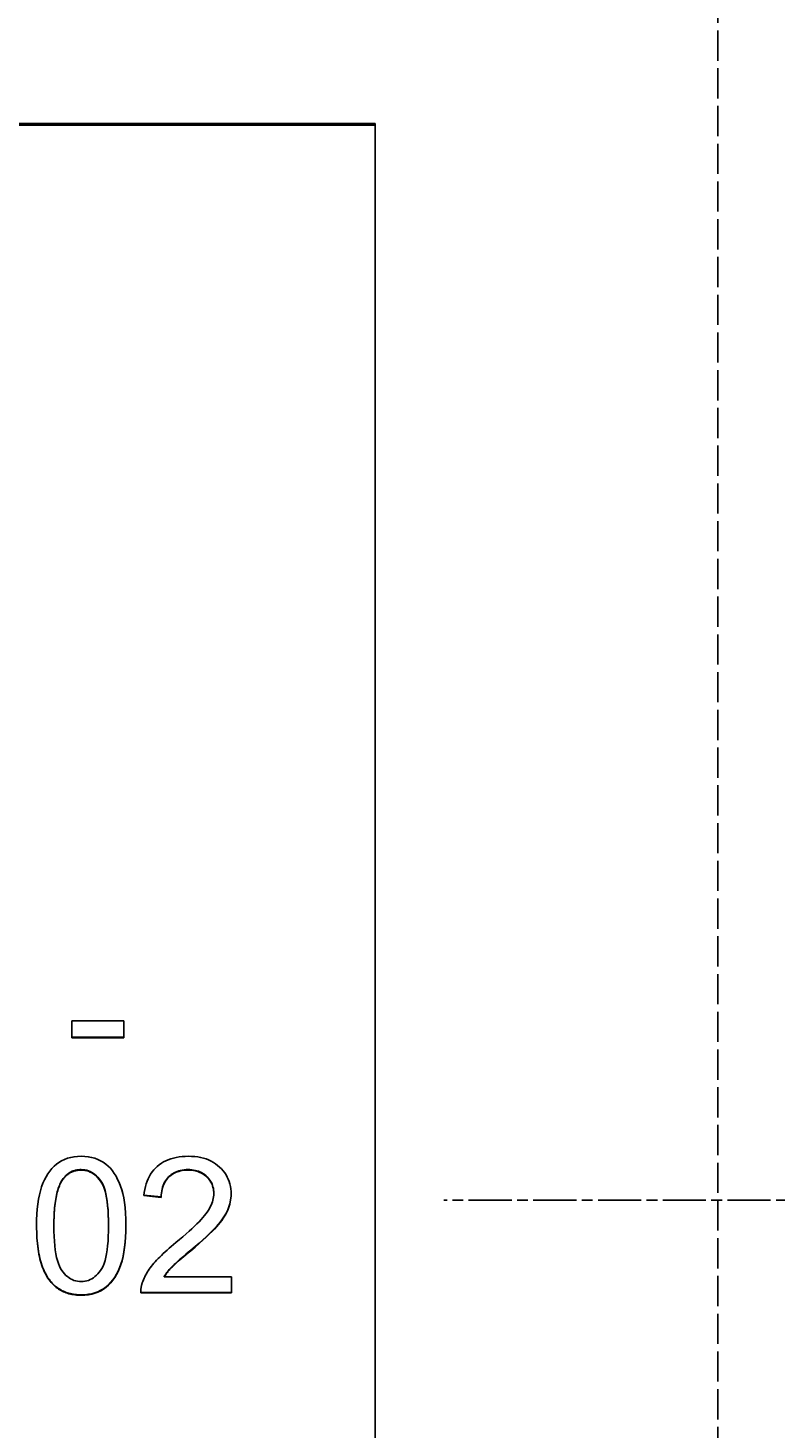
# Model space of a CAD drawing. Extents: x 64 to 3300, y 64 to 2312.
# Drawn here: x 1686 to 1703, y 1514 to 1544 of the extents above; entities that cross this region are included whole.
import ezdxf

# ---------------------------------------------------------------- set-up
doc = ezdxf.new("R2010")
doc.units = 0
doc.header["$LTSCALE"] = 4
for name, pattern in [('CHAIN', [0.3543, 0.2362, -0.0295, 0.0591, -0.0295]), ('DASH_DOT', [0.182, 0.1181, -0.0295, 0.0049, -0.0295]), ('DASHED_SPACE', [0.2067, 0.1654, -0.0413])]:
    doc.linetypes.add(name, pattern=pattern)
doc.layers.get('0').update_dxf_attribs({"linetype": 'CONTINUOUS'})
doc.layers.get('DEFPOINTS').update_dxf_attribs({"linetype": 'CONTINUOUS'})
for name, color, linetype in [('CENTERLINE_ISO_', 7, 'DASH_DOT'), ('DIMENSIONS_ISO_', 7, 'CONTINUOUS'), ('HIDDEN_EDGES_ISO_', 7, 'DASHED_SPACE'), ('VISIBLE_EDGES_ISO_', 7, 'CONTINUOUS')]:
    doc.layers.add(name, color=color, linetype=linetype)
doc.styles.add('VBG-RF-ISO', font='txt.shx', dxfattribs={"bigfont": 'bigfont.shx'})
doc.dimstyles.get("Standard").update_dxf_attribs({"dimtxt": 0.18, "dimasz": 0.18, "dimexe": 0.18, "dimexo": 0.0625, "dimgap": 0.09, "dimtad": 0, "dimtih": 1, "dimtoh": 1, "dimzin": 0, "dimcen": 0.09, "dimazin": 3, "dimtfac": 1, "dimtofl": 0, "dimtmove": 0, "dimatfit": 3})

# ---------------------------------------------------------------- blocks, each defined once
blk = doc.blocks.new('FILLED-1')
at = {"color": 0}
for p, q in [((0, 0), (-1, 0.15625)), ((-1, 0.15625), (-1, -0.15625)), ((-1, 0), (0, 0)), ((-1, -0.15625), (0, 0))]:
    blk.add_line(p, q, dxfattribs=at)
at = {"color": 0, "flags": 128}
blk.add_lwpolyline([(-1, -0.15625), (0, 0), (-1, 0.15625), (-1, -0.15625)], dxfattribs=at)
at = {"color": 0}
blk.add_solid([(-1, -0.15625), (0, 0), (-1, 0.15625), (-1, -0.15625)], dxfattribs=at)
blk = doc.blocks.new('*U106')
at = {"layer": 'DIMENSIONS_ISO_', "style": 'VBG-RF-ISO'}
blk.add_text('114,5 (Alternative couplingbeam position +25mm)', height=14, dxfattribs=at).set_placement((1719.084, 1271.967))
blk = doc.blocks.new('*D105')
at = {"layer": 'DEFPOINTS', "color": 0, "linetype": 'CONTINUOUS'}
for p in [(1586.984, 1790.7), (1701.484, 1433.7), (1586.984, 1265.7)]:
    blk.add_point(p, dxfattribs=at)
at = {"layer": 'DIMENSIONS_ISO_', "color": 7, "linetype": 'CONTINUOUS'}
for p, q in [((1586.984, 1786.7), (1586.984, 1257.7)), ((1701.484, 1429.7), (1701.484, 1257.7)), ((1602.984, 1265.7), (1685.484, 1265.7)), ((1701.484, 1265.7), (2274.617, 1265.7))]:
    blk.add_line(p, q, dxfattribs=at)
blk.add_blockref('*U106', (0, 0))
at = {"layer": 'DIMENSIONS_ISO_', "color": 7, "linetype": 'CONTINUOUS', "xscale": 16, "yscale": 16, "zscale": 16, "rotation": 180}
blk.add_blockref('FILLED-1', (1586.984, 1265.7), dxfattribs=at)
at = {"layer": 'DIMENSIONS_ISO_', "color": 7, "linetype": 'CONTINUOUS', "xscale": 16, "yscale": 16, "zscale": 16}
blk.add_blockref('FILLED-1', (1701.484, 1265.7), dxfattribs=at)

msp = doc.modelspace()

# ---------------------------------------------------------------- linework, layer by layer
at = {"layer": 'CENTERLINE_ISO_', "linetype": 'CHAIN'}
msp.add_line((1722.4836, 1518.6997), (1695.4836, 1518.6997), dxfattribs=at)
at = {"layer": 'HIDDEN_EDGES_ISO_'}
msp.add_line((1701.4836, 1433.6999), (1701.4836, 1603.6995), dxfattribs=at)
at = {"layer": 'VISIBLE_EDGES_ISO_'}
for p, q in [((1637.9836, 1542.2902), (1693.9836, 1542.2902)), ((1637.9836, 1542.2484), (1693.9836, 1542.2484)), ((1693.9836, 1542.2902), (1693.9836, 1542.2484)), ((1693.9836, 1542.2484), (1693.9836, 1496.5004)), ((1687.3422, 1522.2594), (1687.3422, 1522.6278)), ((1687.3422, 1522.6278), (1688.4764, 1522.6278)), ((1688.4764, 1522.6278), (1688.4764, 1522.2594)), ((1687.3422, 1522.2698), (1688.4764, 1522.2698)), ((1688.4764, 1522.2594), (1687.3422, 1522.2594)), ((1689.2995, 1518.7626), (1688.9199, 1518.8012)), ((1688.9209, 1518.8116), (1689.2995, 1518.773)), ((1690.4497, 1518.8444), (1690.4497, 1518.8549)), ((1689.2995, 1518.7626), (1689.2995, 1518.773)), ((1686.9489, 1518.1395), (1686.9489, 1518.1499)), ((1688.1448, 1518.1395), (1688.1448, 1518.1499)), ((1689.3635, 1517.0206), (1689.3635, 1517.0311)), ((1689.3635, 1517.0206), (1690.8338, 1517.0206)), ((1690.8338, 1517.0206), (1690.8338, 1516.6682)), ((1688.8514, 1516.6682), (1688.8514, 1516.6786)), ((1688.8514, 1516.6786), (1690.8338, 1516.6786)), ((1690.8338, 1516.6682), (1688.8514, 1516.6682))]:
    msp.add_line(p, q, dxfattribs=at)
at = {"layer": 'VISIBLE_EDGES_ISO_', "flags": 128}
for points in [[(1686.5693, 1518.1395), (1686.5711, 1518.2687), (1686.5762, 1518.3915), (1686.5848, 1518.5078), (1686.5968, 1518.6176), (1686.6122, 1518.721), (1686.6311, 1518.8179), (1686.6534, 1518.9083), (1686.6791, 1518.9923), (1686.7082, 1519.0707), (1686.7405, 1519.1444), (1686.7762, 1519.2135), (1686.8151, 1519.2779), (1686.8574, 1519.3377), (1686.9029, 1519.3928), (1686.9517, 1519.4433), (1687.0038, 1519.4891), (1687.0593, 1519.5299), (1687.1184, 1519.5652), (1687.1811, 1519.5951), (1687.2473, 1519.6196), (1687.3171, 1519.6386), (1687.3905, 1519.6522), (1687.4675, 1519.6604), (1687.548, 1519.6631)], [(1687.548, 1519.6631), (1687.6264, 1519.6604), (1687.7017, 1519.6524), (1687.7738, 1519.6389), (1687.8427, 1519.6201), (1687.9085, 1519.596), (1687.971, 1519.5665), (1688.0302, 1519.5319), (1688.0857, 1519.4925), (1688.1377, 1519.4485), (1688.186, 1519.3997), (1688.2306, 1519.3462), (1688.2717, 1519.2879), (1688.3096, 1519.225), (1688.3446, 1519.1578), (1688.3769, 1519.0861), (1688.4064, 1519.0099), (1688.433, 1518.9294), (1688.4569, 1518.8444), (1688.4775, 1518.7522), (1688.4944, 1518.6499), (1688.5075, 1518.5374), (1688.5169, 1518.4149), (1688.5225, 1518.2822), (1688.5244, 1518.1395)], [(1688.9199, 1518.8012), (1688.9279, 1518.87), (1688.9389, 1518.9359), (1688.9528, 1518.9991), (1688.9697, 1519.0595), (1688.9897, 1519.1171), (1689.0126, 1519.1719), (1689.0384, 1519.224), (1689.0673, 1519.2732), (1689.0992, 1519.3197), (1689.134, 1519.3634), (1689.1718, 1519.4044), (1689.2126, 1519.4425), (1689.2561, 1519.4778), (1689.3021, 1519.5099), (1689.3504, 1519.539), (1689.4011, 1519.5651), (1689.4543, 1519.588), (1689.5099, 1519.608), (1689.5679, 1519.6248), (1689.6283, 1519.6386), (1689.6911, 1519.6493), (1689.7563, 1519.657), (1689.824, 1519.6616), (1689.894, 1519.6631)], [(1689.894, 1519.6631), (1689.9648, 1519.6615), (1690.0331, 1519.6565), (1690.0988, 1519.6482), (1690.1621, 1519.6367), (1690.2228, 1519.6218), (1690.281, 1519.6037), (1690.3368, 1519.5822), (1690.39, 1519.5575), (1690.4407, 1519.5294), (1690.4889, 1519.4981), (1690.5345, 1519.4634), (1690.5777, 1519.4255), (1690.6179, 1519.3851), (1690.6546, 1519.3431), (1690.6878, 1519.2995), (1690.7175, 1519.2543), (1690.7437, 1519.2075), (1690.7664, 1519.1591), (1690.7856, 1519.1091), (1690.8013, 1519.0576), (1690.8135, 1519.0044), (1690.8223, 1518.9496), (1690.8275, 1518.8933), (1690.8292, 1518.8353)], [(1687.1387, 1519.1573), (1687.1232, 1519.1338), (1687.1084, 1519.1087), (1687.0942, 1519.0819), (1687.0807, 1519.0536), (1687.0679, 1519.0236), (1687.0557, 1518.992), (1687.0441, 1518.9589), (1687.0333, 1518.9241), (1687.023, 1518.8878), (1687.0135, 1518.8498), (1687.0046, 1518.8102), (1686.9964, 1518.769), (1686.9888, 1518.7263), (1686.9819, 1518.6819), (1686.9756, 1518.6359), (1686.97, 1518.5883), (1686.9651, 1518.5391), (1686.9608, 1518.4883), (1686.9571, 1518.4359), (1686.9542, 1518.382), (1686.9519, 1518.3264), (1686.9502, 1518.2691), (1686.9492, 1518.2103), (1686.9489, 1518.1499)], [(1687.1387, 1519.1469), (1687.1232, 1519.1233), (1687.1084, 1519.0982), (1687.0942, 1519.0715), (1687.0807, 1519.0431), (1687.0679, 1519.0132), (1687.0557, 1518.9816), (1687.0441, 1518.9484), (1687.0333, 1518.9137), (1687.023, 1518.8773), (1687.0135, 1518.8393), (1687.0046, 1518.7998), (1686.9964, 1518.7586), (1686.9888, 1518.7158), (1686.9819, 1518.6714), (1686.9756, 1518.6255), (1686.97, 1518.5779), (1686.9651, 1518.5287), (1686.9608, 1518.4779), (1686.9571, 1518.4255), (1686.9542, 1518.3715), (1686.9519, 1518.3159), (1686.9502, 1518.2587), (1686.9492, 1518.1999), (1686.9489, 1518.1395)], [(1687.5434, 1519.3711), (1687.5225, 1519.3707), (1687.5018, 1519.3696), (1687.4816, 1519.3678), (1687.4617, 1519.3652), (1687.4421, 1519.3618), (1687.4229, 1519.3577), (1687.4041, 1519.3529), (1687.3857, 1519.3474), (1687.3675, 1519.341), (1687.3498, 1519.334), (1687.3324, 1519.3262), (1687.3153, 1519.3177), (1687.2987, 1519.3084), (1687.2823, 1519.2984), (1687.2664, 1519.2876), (1687.2507, 1519.2761), (1687.2355, 1519.2639), (1687.2206, 1519.2509), (1687.206, 1519.2371), (1687.1919, 1519.2227), (1687.178, 1519.2074), (1687.1646, 1519.1915), (1687.1515, 1519.1748), (1687.1387, 1519.1573)], [(1687.5434, 1519.3607), (1687.5225, 1519.3603), (1687.5018, 1519.3592), (1687.4816, 1519.3573), (1687.4617, 1519.3547), (1687.4421, 1519.3514), (1687.4229, 1519.3473), (1687.4041, 1519.3425), (1687.3857, 1519.3369), (1687.3675, 1519.3306), (1687.3498, 1519.3235), (1687.3324, 1519.3157), (1687.3153, 1519.3072), (1687.2987, 1519.2979), (1687.2823, 1519.2879), (1687.2664, 1519.2772), (1687.2507, 1519.2656), (1687.2355, 1519.2534), (1687.2206, 1519.2404), (1687.206, 1519.2267), (1687.1919, 1519.2122), (1687.178, 1519.197), (1687.1646, 1519.181), (1687.1515, 1519.1643), (1687.1387, 1519.1469)], [(1688.1448, 1518.1499), (1688.1436, 1518.2693), (1688.14, 1518.3818), (1688.134, 1518.4874), (1688.1256, 1518.5862), (1688.1148, 1518.6781), (1688.1016, 1518.7631), (1688.0861, 1518.8412), (1688.0681, 1518.9125), (1688.0477, 1518.9769), (1688.0249, 1519.0344), (1687.9997, 1519.0851), (1687.9722, 1519.1289), (1687.9428, 1519.1676), (1687.9123, 1519.2029), (1687.8806, 1519.2349), (1687.8478, 1519.2635), (1687.8138, 1519.2887), (1687.7787, 1519.3106), (1687.7423, 1519.3291), (1687.7049, 1519.3442), (1687.6663, 1519.356), (1687.6265, 1519.3644), (1687.5855, 1519.3694), (1687.5434, 1519.3711)], [(1688.1448, 1518.1395), (1688.1436, 1518.2588), (1688.14, 1518.3713), (1688.134, 1518.477), (1688.1256, 1518.5757), (1688.1148, 1518.6676), (1688.1016, 1518.7526), (1688.0861, 1518.8308), (1688.0681, 1518.9021), (1688.0477, 1518.9665), (1688.0249, 1519.024), (1687.9997, 1519.0747), (1687.9722, 1519.1185), (1687.9428, 1519.1571), (1687.9123, 1519.1925), (1687.8806, 1519.2244), (1687.8478, 1519.253), (1687.8138, 1519.2782), (1687.7787, 1519.3001), (1687.7423, 1519.3186), (1687.7049, 1519.3337), (1687.6663, 1519.3455), (1687.6265, 1519.3539), (1687.5855, 1519.359), (1687.5434, 1519.3607)], [(1689.2995, 1518.773), (1689.301, 1518.8188), (1689.3046, 1518.8629), (1689.3105, 1518.9053), (1689.3185, 1518.9461), (1689.3286, 1518.9852), (1689.341, 1519.0226), (1689.3555, 1519.0583), (1689.3722, 1519.0924), (1689.3911, 1519.1248), (1689.4121, 1519.1555), (1689.4353, 1519.1846), (1689.4607, 1519.2119), (1689.488, 1519.2373), (1689.5167, 1519.2606), (1689.5468, 1519.2816), (1689.5785, 1519.3004), (1689.6116, 1519.3169), (1689.6462, 1519.3313), (1689.6823, 1519.3435), (1689.7199, 1519.3534), (1689.7589, 1519.3612), (1689.7994, 1519.3667), (1689.8414, 1519.37), (1689.8849, 1519.3711)], [(1689.8849, 1519.3607), (1689.8414, 1519.3595), (1689.7994, 1519.3562), (1689.7589, 1519.3507), (1689.7199, 1519.343), (1689.6823, 1519.333), (1689.6462, 1519.3209), (1689.6116, 1519.3065), (1689.5785, 1519.2899), (1689.5468, 1519.2711), (1689.5167, 1519.2501), (1689.488, 1519.2269), (1689.4607, 1519.2015), (1689.4353, 1519.1741), (1689.4121, 1519.1451), (1689.3911, 1519.1143), (1689.3722, 1519.082), (1689.3555, 1519.0479), (1689.341, 1519.0122), (1689.3286, 1518.9747), (1689.3185, 1518.9357), (1689.3105, 1518.8949), (1689.3046, 1518.8525), (1689.301, 1518.8084), (1689.2995, 1518.7626)], [(1689.8849, 1519.3711), (1689.9261, 1519.3701), (1689.9661, 1519.367), (1690.0047, 1519.3618), (1690.042, 1519.3546), (1690.078, 1519.3452), (1690.1127, 1519.3339), (1690.146, 1519.3204), (1690.1781, 1519.3049), (1690.2088, 1519.2873), (1690.2382, 1519.2677), (1690.2663, 1519.2459), (1690.293, 1519.2222), (1690.3181, 1519.1968), (1690.3409, 1519.1706), (1690.3616, 1519.1433), (1690.3801, 1519.1151), (1690.3964, 1519.086), (1690.4105, 1519.0559), (1690.4225, 1519.0248), (1690.4323, 1518.9927), (1690.4399, 1518.9597), (1690.4453, 1518.9257), (1690.4486, 1518.8908), (1690.4497, 1518.8549)], [(1690.4497, 1518.8444), (1690.4486, 1518.8803), (1690.4453, 1518.9153), (1690.4399, 1518.9493), (1690.4323, 1518.9823), (1690.4225, 1519.0143), (1690.4105, 1519.0454), (1690.3964, 1519.0755), (1690.3801, 1519.1047), (1690.3616, 1519.1329), (1690.3409, 1519.1601), (1690.3181, 1519.1864), (1690.293, 1519.2117), (1690.2663, 1519.2355), (1690.2382, 1519.2572), (1690.2088, 1519.2769), (1690.1781, 1519.2945), (1690.146, 1519.31), (1690.1127, 1519.3234), (1690.078, 1519.3348), (1690.042, 1519.3441), (1690.0047, 1519.3513), (1689.9661, 1519.3565), (1689.9261, 1519.3596), (1689.8849, 1519.3607)], [(1689.6196, 1517.7711), (1689.6986, 1517.8366), (1689.7732, 1517.8998), (1689.8434, 1517.9607), (1689.9093, 1518.0192), (1689.9707, 1518.0754), (1690.0278, 1518.1292), (1690.0805, 1518.1808), (1690.1288, 1518.2299), (1690.1727, 1518.2768), (1690.2123, 1518.3213), (1690.2474, 1518.3634), (1690.2782, 1518.4033), (1690.3056, 1518.4418), (1690.3306, 1518.48), (1690.3532, 1518.5178), (1690.3735, 1518.5554), (1690.3913, 1518.5926), (1690.4068, 1518.6295), (1690.4199, 1518.6661), (1690.4306, 1518.7024), (1690.439, 1518.7384), (1690.4449, 1518.7741), (1690.4485, 1518.8094), (1690.4497, 1518.8444)], [(1689.9443, 1517.6042), (1690.0393, 1517.6851), (1690.1273, 1517.7616), (1690.2084, 1517.8337), (1690.2826, 1517.9014), (1690.3498, 1517.9646), (1690.41, 1518.0234), (1690.4634, 1518.0777), (1690.5098, 1518.1277), (1690.5511, 1518.1749), (1690.5893, 1518.2216), (1690.6245, 1518.2678), (1690.6566, 1518.3134), (1690.6857, 1518.3584), (1690.7117, 1518.4028), (1690.7347, 1518.4467), (1690.7547, 1518.4901), (1690.7719, 1518.5332), (1690.7869, 1518.5765), (1690.7996, 1518.62), (1690.8101, 1518.6637), (1690.8183, 1518.7076), (1690.8242, 1518.7518), (1690.8278, 1518.7961), (1690.8292, 1518.8407)], [(1690.8292, 1518.8353), (1690.8281, 1518.7905), (1690.8247, 1518.7459), (1690.819, 1518.7016), (1690.811, 1518.6574), (1690.8007, 1518.6134), (1690.7881, 1518.5697), (1690.7732, 1518.5262), (1690.7561, 1518.4829), (1690.7362, 1518.4394), (1690.7133, 1518.3953), (1690.6874, 1518.3507), (1690.6583, 1518.3055), (1690.6262, 1518.2597), (1690.591, 1518.2134), (1690.5527, 1518.1665), (1690.5114, 1518.119), (1690.465, 1518.069), (1690.4117, 1518.0146), (1690.3513, 1517.9556), (1690.2839, 1517.8922), (1690.2095, 1517.8243), (1690.1281, 1517.7519), (1690.0397, 1517.675), (1689.9443, 1517.5937)], [(1686.5693, 1518.1448), (1686.5699, 1518.076), (1686.5715, 1518.0088), (1686.5742, 1517.9432), (1686.5779, 1517.8792), (1686.5825, 1517.8168), (1686.5883, 1517.7561), (1686.595, 1517.6969), (1686.6028, 1517.6393), (1686.6116, 1517.5833), (1686.6214, 1517.5289), (1686.6322, 1517.4761), (1686.6441, 1517.4249), (1686.657, 1517.3753), (1686.6709, 1517.3274), (1686.6859, 1517.281), (1686.7019, 1517.2362), (1686.7189, 1517.193), (1686.7369, 1517.1514), (1686.7559, 1517.1115), (1686.776, 1517.0731), (1686.7971, 1517.0363), (1686.8193, 1517.0011), (1686.8424, 1516.9676), (1686.8666, 1516.9356)], [(1686.8666, 1516.9251), (1686.8423, 1516.9572), (1686.8191, 1516.9909), (1686.7969, 1517.0262), (1686.7758, 1517.0631), (1686.7556, 1517.1016), (1686.7365, 1517.1417), (1686.7185, 1517.1835), (1686.7015, 1517.2268), (1686.6855, 1517.2718), (1686.6705, 1517.3184), (1686.6566, 1517.3665), (1686.6437, 1517.4163), (1686.6318, 1517.4677), (1686.6209, 1517.5207), (1686.6111, 1517.5754), (1686.6024, 1517.6316), (1686.5946, 1517.6895), (1686.5879, 1517.7489), (1686.5822, 1517.81), (1686.5776, 1517.8727), (1686.574, 1517.9369), (1686.5714, 1518.0028), (1686.5699, 1518.0704), (1686.5693, 1518.1395)], [(1686.9489, 1518.1395), (1686.9501, 1518.0201), (1686.9537, 1517.9076), (1686.9597, 1517.802), (1686.9681, 1517.7032), (1686.9789, 1517.6114), (1686.9921, 1517.5263), (1687.0077, 1517.4482), (1687.0256, 1517.3769), (1687.046, 1517.3125), (1687.0688, 1517.255), (1687.094, 1517.2043), (1687.1216, 1517.1605), (1687.1509, 1517.1218), (1687.1814, 1517.0865), (1687.2129, 1517.0545), (1687.2457, 1517.026), (1687.2795, 1517.0007), (1687.3145, 1516.9789), (1687.3506, 1516.9604), (1687.3878, 1516.9452), (1687.4262, 1516.9334), (1687.4657, 1516.925), (1687.5063, 1516.92), (1687.548, 1516.9183)], [(1687.548, 1516.6286), (1687.6279, 1516.6313), (1687.7043, 1516.6395), (1687.7773, 1516.6531), (1687.8468, 1516.6722), (1687.9129, 1516.6968), (1687.9755, 1516.7268), (1688.0347, 1516.7622), (1688.0904, 1516.8031), (1688.1427, 1516.8491), (1688.1916, 1516.8996), (1688.2372, 1516.9548), (1688.2795, 1517.0146), (1688.3184, 1517.0789), (1688.354, 1517.1479), (1688.3862, 1517.2215), (1688.4151, 1517.2996), (1688.4406, 1517.3832), (1688.4627, 1517.4731), (1688.4814, 1517.5693), (1688.4968, 1517.6718), (1688.5088, 1517.7806), (1688.5173, 1517.8957), (1688.5225, 1518.0172), (1688.5244, 1518.1449)], [(1688.5244, 1518.1395), (1688.5227, 1518.0113), (1688.5176, 1517.8895), (1688.5091, 1517.774), (1688.4972, 1517.6648), (1688.4819, 1517.5619), (1688.4633, 1517.4654), (1688.4412, 1517.3751), (1688.4158, 1517.2913), (1688.3869, 1517.2128), (1688.3547, 1517.139), (1688.3192, 1517.0699), (1688.2803, 1517.0053), (1688.238, 1516.9454), (1688.1924, 1516.89), (1688.1434, 1516.8393), (1688.0911, 1516.7932), (1688.0353, 1516.7522), (1687.9761, 1516.7166), (1687.9134, 1516.6865), (1687.8473, 1516.6619), (1687.7776, 1516.6428), (1687.7046, 1516.6291), (1687.628, 1516.6209), (1687.548, 1516.6181)], [(1687.548, 1516.9183), (1687.5894, 1516.92), (1687.6296, 1516.9251), (1687.6688, 1516.9335), (1687.7069, 1516.9453), (1687.7439, 1516.9606), (1687.7798, 1516.9791), (1687.8146, 1517.0011), (1687.8483, 1517.0265), (1687.8809, 1517.0552), (1687.9124, 1517.0873), (1687.9428, 1517.1228), (1687.9722, 1517.1616), (1687.9997, 1517.2056), (1688.0249, 1517.2564), (1688.0477, 1517.314), (1688.0681, 1517.3784), (1688.0861, 1517.4497), (1688.1016, 1517.5278), (1688.1148, 1517.6127), (1688.1256, 1517.7044), (1688.134, 1517.8029), (1688.14, 1517.9083), (1688.1436, 1518.0205), (1688.1448, 1518.1395)], [(1688.8948, 1516.9229), (1688.908, 1516.9565), (1688.9225, 1516.9901), (1688.9382, 1517.0236), (1688.9553, 1517.0569), (1688.9736, 1517.0901), (1688.9931, 1517.1233), (1689.014, 1517.1563), (1689.0361, 1517.1892), (1689.0594, 1517.222), (1689.0841, 1517.2547), (1689.11, 1517.2872), (1689.1372, 1517.3197), (1689.166, 1517.3525), (1689.1969, 1517.3862), (1689.2299, 1517.4208), (1689.265, 1517.4563), (1689.3021, 1517.4926), (1689.3413, 1517.5298), (1689.3825, 1517.5678), (1689.4258, 1517.6067), (1689.4712, 1517.6465), (1689.5186, 1517.6872), (1689.5681, 1517.7287), (1689.6196, 1517.7711)], [(1689.3635, 1517.0311), (1689.3741, 1517.0478), (1689.385, 1517.0644), (1689.3964, 1517.0811), (1689.4083, 1517.0977), (1689.4206, 1517.1143), (1689.4333, 1517.1309), (1689.4465, 1517.1474), (1689.4601, 1517.164), (1689.4742, 1517.1805), (1689.4887, 1517.1971), (1689.5036, 1517.2136), (1689.519, 1517.2301), (1689.5363, 1517.2478), (1689.5569, 1517.2679), (1689.5808, 1517.2906), (1689.608, 1517.3156), (1689.6384, 1517.3431), (1689.6722, 1517.3731), (1689.7093, 1517.4055), (1689.7497, 1517.4403), (1689.7934, 1517.4776), (1689.8404, 1517.5173), (1689.8907, 1517.5595), (1689.9443, 1517.6042)], [(1689.9443, 1517.5937), (1689.8907, 1517.5491), (1689.8404, 1517.5069), (1689.7934, 1517.4671), (1689.7497, 1517.4298), (1689.7093, 1517.395), (1689.6722, 1517.3626), (1689.6384, 1517.3327), (1689.608, 1517.3052), (1689.5808, 1517.2801), (1689.5569, 1517.2575), (1689.5363, 1517.2373), (1689.519, 1517.2196), (1689.5036, 1517.2031), (1689.4887, 1517.1866), (1689.4742, 1517.1701), (1689.4601, 1517.1536), (1689.4465, 1517.137), (1689.4333, 1517.1204), (1689.4206, 1517.1038), (1689.4083, 1517.0872), (1689.3964, 1517.0706), (1689.385, 1517.054), (1689.3741, 1517.0373), (1689.3635, 1517.0206)], [(1686.8666, 1516.9356), (1686.8875, 1516.9105), (1686.9091, 1516.8866), (1686.9313, 1516.8636), (1686.9541, 1516.8418), (1686.9776, 1516.821), (1687.0018, 1516.8013), (1687.0266, 1516.7826), (1687.0521, 1516.765), (1687.0782, 1516.7485), (1687.1049, 1516.7331), (1687.1324, 1516.7187), (1687.1604, 1516.7053), (1687.1891, 1516.6931), (1687.2185, 1516.6819), (1687.2485, 1516.6718), (1687.2792, 1516.6627), (1687.3105, 1516.6547), (1687.3425, 1516.6478), (1687.3751, 1516.6419), (1687.4084, 1516.6371), (1687.4423, 1516.6334), (1687.4769, 1516.6307), (1687.5121, 1516.6291), (1687.548, 1516.6286)], [(1687.548, 1516.6181), (1687.5121, 1516.6187), (1687.4769, 1516.6203), (1687.4423, 1516.6229), (1687.4084, 1516.6267), (1687.3751, 1516.6315), (1687.3425, 1516.6373), (1687.3105, 1516.6443), (1687.2792, 1516.6522), (1687.2485, 1516.6613), (1687.2185, 1516.6714), (1687.1891, 1516.6826), (1687.1604, 1516.6949), (1687.1324, 1516.7082), (1687.1049, 1516.7226), (1687.0782, 1516.7381), (1687.0521, 1516.7546), (1687.0266, 1516.7722), (1687.0018, 1516.7908), (1686.9776, 1516.8105), (1686.9541, 1516.8313), (1686.9313, 1516.8532), (1686.9091, 1516.8761), (1686.8875, 1516.9001), (1686.8666, 1516.9251)], [(1688.8514, 1516.6682), (1688.8511, 1516.6791), (1688.851, 1516.6901), (1688.851, 1516.701), (1688.8513, 1516.7119), (1688.8517, 1516.7227), (1688.8524, 1516.7335), (1688.8532, 1516.7443), (1688.8541, 1516.7551), (1688.8553, 1516.7658), (1688.8567, 1516.7765), (1688.8582, 1516.7872), (1688.8599, 1516.7978), (1688.8618, 1516.8084), (1688.8639, 1516.8189), (1688.8662, 1516.8295), (1688.8686, 1516.84), (1688.8713, 1516.8505), (1688.8741, 1516.8609), (1688.8771, 1516.8713), (1688.8803, 1516.8817), (1688.8836, 1516.892), (1688.8872, 1516.9023), (1688.8909, 1516.9126), (1688.8948, 1516.9229)], [(1688.851, 1516.6963), (1688.851, 1516.6955), (1688.851, 1516.6948), (1688.851, 1516.6941), (1688.851, 1516.6933), (1688.851, 1516.6926), (1688.851, 1516.6919), (1688.851, 1516.6911), (1688.851, 1516.6904), (1688.8511, 1516.6897), (1688.8511, 1516.6889), (1688.8511, 1516.6882), (1688.8511, 1516.6874), (1688.8511, 1516.6867), (1688.8511, 1516.686), (1688.8512, 1516.6852), (1688.8512, 1516.6845), (1688.8512, 1516.6838), (1688.8512, 1516.683), (1688.8512, 1516.6823), (1688.8513, 1516.6816), (1688.8513, 1516.6808), (1688.8513, 1516.6801), (1688.8513, 1516.6794), (1688.8514, 1516.6786)]]:
    msp.add_lwpolyline(points, dxfattribs=at)

# ---------------------------------------------------------------- dimensions: what is measured, and where the dimension line sits
at = {"layer": 'DIMENSIONS_ISO_', "color": 7, "linetype": 'CONTINUOUS'}
dim = msp.add_linear_dim(base=(1586.9836, 1265.6999), p1=(1701.4836, 1433.6999), p2=(1586.9836, 1790.6997), angle=180, text='<>{ (Alternative couplingbeam position +25mm)\\P}', dimstyle='Standard', override={"dimtoh": 0, "dimdec": 2, "dimtp": 0, "dimtm": 0, "dimtdec": 2, "dimtofl": 0, "dimatfit": 2, "dimtvp": -0.25}, dxfattribs=at)
dim.commit()
dim.dimension.update_dxf_attribs({"geometry": '*D105', "text_midpoint": (1996.0503, 1265.6999), "dimtype": 128})

doc.saveas('drawing.dxf')
